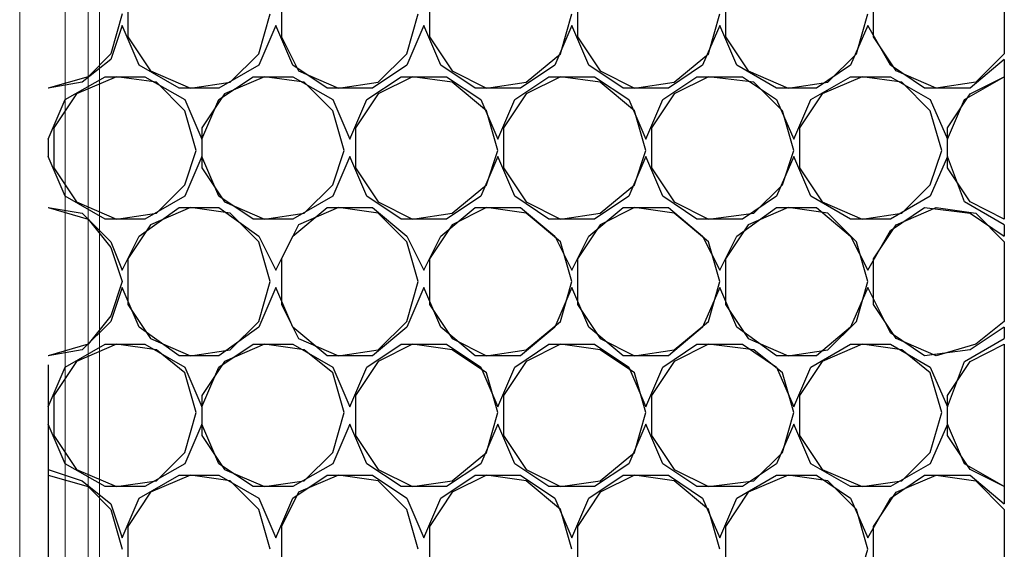
# Model space of a CAD drawing. Units: millimetres. Extents: x 1486 to 1634, y 2338 to 2550.
# Drawn here: x 1586 to 1587, y 2369 to 2370 of the extents above; entities that cross this region are included whole.
import ezdxf

# ---------------------------------------------------------------- set-up
doc = ezdxf.new("R2010")
doc.units = ezdxf.units.MM
doc.linetypes.add('DASHEDX2', pattern=[1.5, 1, -0.5])
doc.layers.add('Outline', color=7, linetype='Continuous')
doc.layers.add('SKID', color=252, linetype='DASHEDX2')

msp = doc.modelspace()

# ---------------------------------------------------------------- linework, layer by layer
at = {"layer": 'Outline', "lineweight": 18}
for p, q in [((1585.9171, 2387.7458), (1585.9171, 2364.4352)), ((1585.9647, 2387.7458), (1585.9647, 2364.0421)), ((1585.9886, 2387.7458), (1585.9886, 2363.5595)), ((1586.0005, 2387.7458), (1586.0005, 2363.5595))]:
    msp.add_line(p, q, dxfattribs=at)
at = {"layer": 'SKID'}
for p, q in [((1585.9469, 2372.2332), (1585.9469, 2366.8658)), ((1586.9477, 2369.6359), (1586.9477, 2369.5585)), ((1586.0303, 2369.618), (1586.0303, 2369.5763)), ((1586.1911, 2369.618), (1586.1911, 2369.5763)), ((1586.346, 2369.618), (1586.346, 2369.5763)), ((1586.5009, 2369.618), (1586.5009, 2369.5763)), ((1586.6558, 2369.618), (1586.6558, 2369.5763)), ((1586.8107, 2369.5763), (1586.8107, 2369.618)), ((1586.0243, 2369.6002), (1586.0124, 2369.5585)), ((1586.1673, 2369.5585), (1586.1792, 2369.6002)), ((1586.3222, 2369.5585), (1586.3341, 2369.6002)), ((1586.483, 2369.5585), (1586.4949, 2369.6002)), ((1586.6379, 2369.5585), (1586.6498, 2369.6002)), ((1586.7928, 2369.5585), (1586.8047, 2369.6002)), ((1586.0243, 2369.5882), (1586.0124, 2369.5525)), ((1586.0422, 2369.5465), (1586.0243, 2369.5882)), ((1586.1852, 2369.5882), (1586.1673, 2369.5465)), ((1586.203, 2369.5465), (1586.1852, 2369.5882)), ((1586.3401, 2369.5882), (1586.3222, 2369.5465)), ((1586.3579, 2369.5465), (1586.3401, 2369.5882)), ((1586.4949, 2369.5882), (1586.4771, 2369.5465)), ((1586.5128, 2369.5465), (1586.4949, 2369.5882)), ((1586.6498, 2369.5882), (1586.6319, 2369.5465)), ((1586.6677, 2369.5465), (1586.6498, 2369.5882)), ((1586.8047, 2369.5882), (1586.7868, 2369.5465)), ((1586.8285, 2369.5465), (1586.8047, 2369.5882)), ((1586.0303, 2369.5763), (1586.0541, 2369.5406)), ((1586.1911, 2369.5763), (1586.209, 2369.5406)), ((1586.346, 2369.5763), (1586.3698, 2369.5406)), ((1586.5009, 2369.5763), (1586.5247, 2369.5406)), ((1586.6558, 2369.5763), (1586.6796, 2369.5406)), ((1586.8345, 2369.5406), (1586.8107, 2369.5763)), ((1586.0124, 2369.5585), (1585.9886, 2369.5346)), ((1586.1375, 2369.5287), (1586.1673, 2369.5585)), ((1586.2924, 2369.5287), (1586.3222, 2369.5585)), ((1586.4473, 2369.5287), (1586.483, 2369.5585)), ((1586.6022, 2369.5287), (1586.6379, 2369.5585)), ((1586.763, 2369.5287), (1586.7928, 2369.5585)), ((1586.9477, 2369.5585), (1586.9179, 2369.5287)), ((1586.0124, 2369.5525), (1585.9826, 2369.5287)), ((1586.0839, 2369.5227), (1586.0422, 2369.5465)), ((1586.1673, 2369.5465), (1586.1256, 2369.5227)), ((1586.2388, 2369.5227), (1586.203, 2369.5465)), ((1586.3222, 2369.5465), (1586.2864, 2369.5227)), ((1586.3937, 2369.5227), (1586.3579, 2369.5465)), ((1586.4771, 2369.5465), (1586.4413, 2369.5227)), ((1586.5486, 2369.5227), (1586.5128, 2369.5465)), ((1586.6319, 2369.5465), (1586.5962, 2369.5227)), ((1586.7094, 2369.5227), (1586.6677, 2369.5465)), ((1586.7868, 2369.5465), (1586.7511, 2369.5227)), ((1586.8643, 2369.5227), (1586.8285, 2369.5465)), ((1586.9477, 2369.5525), (1586.9119, 2369.5227)), ((1586.9477, 2369.5525), (1586.9477, 2369.5346)), ((1586.0541, 2369.5406), (1586.0958, 2369.5227)), ((1586.209, 2369.5406), (1586.2507, 2369.5227)), ((1586.3698, 2369.5406), (1586.4056, 2369.5227)), ((1586.5247, 2369.5406), (1586.5605, 2369.5227)), ((1586.6796, 2369.5406), (1586.7213, 2369.5227)), ((1586.8762, 2369.5227), (1586.8345, 2369.5406)), ((1585.9886, 2369.5346), (1585.9469, 2369.5227)), ((1585.9826, 2369.5287), (1585.9469, 2369.5227)), ((1585.9647, 2369.5108), (1586.0064, 2369.5346)), ((1586.0184, 2369.5346), (1585.9767, 2369.5168)), ((1586.0064, 2369.5346), (1586.0481, 2369.5346)), ((1586.0601, 2369.5287), (1586.0184, 2369.5346)), ((1586.0481, 2369.5346), (1586.0898, 2369.5108)), ((1586.0898, 2369.4989), (1586.0601, 2369.5287)), ((1586.0958, 2369.5227), (1586.1375, 2369.5287)), ((1586.1256, 2369.5108), (1586.1613, 2369.5346)), ((1586.1732, 2369.5346), (1586.1316, 2369.5168)), ((1586.1613, 2369.5346), (1586.203, 2369.5346)), ((1586.2149, 2369.5287), (1586.1732, 2369.5346)), ((1586.203, 2369.5346), (1586.2447, 2369.5108)), ((1586.2447, 2369.4989), (1586.2149, 2369.5287)), ((1586.2507, 2369.5227), (1586.2924, 2369.5287)), ((1586.2805, 2369.5108), (1586.3162, 2369.5346)), ((1586.3281, 2369.5346), (1586.2924, 2369.5168)), ((1586.3162, 2369.5346), (1586.3639, 2369.5346)), ((1586.3698, 2369.5287), (1586.3281, 2369.5346)), ((1586.3639, 2369.5346), (1586.3996, 2369.5108)), ((1586.4056, 2369.4989), (1586.3698, 2369.5287)), ((1586.4056, 2369.5227), (1586.4473, 2369.5287)), ((1586.4354, 2369.5108), (1586.4711, 2369.5346)), ((1586.483, 2369.5346), (1586.4473, 2369.5168)), ((1586.4711, 2369.5346), (1586.5188, 2369.5346)), ((1586.5247, 2369.5287), (1586.483, 2369.5346)), ((1586.5188, 2369.5346), (1586.5545, 2369.5108)), ((1586.5605, 2369.4989), (1586.5247, 2369.5287)), ((1586.5605, 2369.5227), (1586.6022, 2369.5287)), ((1586.5903, 2369.5108), (1586.626, 2369.5346)), ((1586.6379, 2369.5346), (1586.6022, 2369.5168)), ((1586.626, 2369.5346), (1586.6737, 2369.5346)), ((1586.6856, 2369.5287), (1586.6379, 2369.5346)), ((1586.6737, 2369.5346), (1586.7094, 2369.5108)), ((1586.7154, 2369.4989), (1586.6856, 2369.5287)), ((1586.7213, 2369.5227), (1586.763, 2369.5287)), ((1586.7451, 2369.5108), (1586.7868, 2369.5346)), ((1586.7988, 2369.5346), (1586.7571, 2369.5168)), ((1586.7868, 2369.5346), (1586.8285, 2369.5346)), ((1586.8405, 2369.5287), (1586.7988, 2369.5346)), ((1586.8285, 2369.5346), (1586.8702, 2369.5108)), ((1586.8702, 2369.4989), (1586.8405, 2369.5287)), ((1586.9179, 2369.5287), (1586.8762, 2369.5227)), ((1586.906, 2369.5108), (1586.9477, 2369.5346)), ((1586.9119, 2369.5168), (1586.9477, 2369.5346)), ((1586.9477, 2369.5346), (1586.9477, 2369.3857)), ((1585.9469, 2369.5227), (1585.9469, 2369.5227)), ((1585.9767, 2369.5168), (1585.9528, 2369.481)), ((1586.1256, 2369.5227), (1586.0839, 2369.5227)), ((1586.1316, 2369.5168), (1586.1077, 2369.481)), ((1586.2864, 2369.5227), (1586.2388, 2369.5227)), ((1586.2924, 2369.5168), (1586.2686, 2369.481)), ((1586.4413, 2369.5227), (1586.3937, 2369.5227)), ((1586.4473, 2369.5168), (1586.4234, 2369.481)), ((1586.5962, 2369.5227), (1586.5486, 2369.5227)), ((1586.6022, 2369.5168), (1586.5783, 2369.481)), ((1586.7511, 2369.5227), (1586.7094, 2369.5227)), ((1586.7571, 2369.5168), (1586.7332, 2369.481)), ((1586.9119, 2369.5227), (1586.8643, 2369.5227)), ((1586.8881, 2369.481), (1586.9119, 2369.5168)), ((1585.9469, 2369.4691), (1585.9647, 2369.5108)), ((1586.0898, 2369.5108), (1586.1077, 2369.4691)), ((1586.1077, 2369.4691), (1586.1256, 2369.5108)), ((1586.2447, 2369.5108), (1586.2626, 2369.4691)), ((1586.2626, 2369.4691), (1586.2805, 2369.5108)), ((1586.3996, 2369.5108), (1586.4175, 2369.4691)), ((1586.4175, 2369.4691), (1586.4354, 2369.5108)), ((1586.5545, 2369.5108), (1586.5724, 2369.4691)), ((1586.5724, 2369.4691), (1586.5903, 2369.5108)), ((1586.7094, 2369.5108), (1586.7273, 2369.4691)), ((1586.7273, 2369.4691), (1586.7451, 2369.5108)), ((1586.8702, 2369.5108), (1586.8881, 2369.4691)), ((1586.8881, 2369.4691), (1586.906, 2369.5108)), ((1586.1018, 2369.4572), (1586.0898, 2369.4989)), ((1586.2567, 2369.4572), (1586.2447, 2369.4989)), ((1586.4175, 2369.4572), (1586.4056, 2369.4989)), ((1586.5724, 2369.4572), (1586.5605, 2369.4989)), ((1586.7273, 2369.4572), (1586.7154, 2369.4989)), ((1586.8822, 2369.4572), (1586.8702, 2369.4989)), ((1585.9528, 2369.481), (1585.9528, 2369.4393)), ((1586.1077, 2369.481), (1586.1077, 2369.4393)), ((1586.2686, 2369.481), (1586.2686, 2369.4393)), ((1586.4234, 2369.481), (1586.4234, 2369.4393)), ((1586.5783, 2369.481), (1586.5783, 2369.4393)), ((1586.7332, 2369.481), (1586.7332, 2369.4393)), ((1586.8881, 2369.4393), (1586.8881, 2369.481)), ((1585.9469, 2369.4691), (1585.9469, 2369.4512)), ((1586.0898, 2369.4214), (1586.1018, 2369.4572)), ((1586.2447, 2369.4214), (1586.2567, 2369.4572)), ((1586.4056, 2369.4214), (1586.4175, 2369.4572)), ((1586.5605, 2369.4214), (1586.5724, 2369.4572)), ((1586.7154, 2369.4214), (1586.7273, 2369.4572)), ((1586.8702, 2369.4214), (1586.8822, 2369.4572)), ((1585.9647, 2369.4095), (1585.9469, 2369.4512)), ((1586.1077, 2369.4512), (1586.0898, 2369.4095)), ((1586.1256, 2369.4095), (1586.1077, 2369.4512)), ((1586.2626, 2369.4512), (1586.2447, 2369.4095)), ((1586.2805, 2369.4095), (1586.2626, 2369.4512)), ((1586.4175, 2369.4512), (1586.3996, 2369.4095)), ((1586.4354, 2369.4095), (1586.4175, 2369.4512)), ((1586.5724, 2369.4512), (1586.5545, 2369.4095)), ((1586.5903, 2369.4095), (1586.5724, 2369.4512)), ((1586.7273, 2369.4512), (1586.7094, 2369.4095)), ((1586.7451, 2369.4095), (1586.7273, 2369.4512)), ((1586.8881, 2369.4512), (1586.8702, 2369.4095)), ((1586.906, 2369.4036), (1586.8881, 2369.4512)), ((1585.9528, 2369.4393), (1585.9767, 2369.4036)), ((1586.1077, 2369.4393), (1586.1316, 2369.4036)), ((1586.2686, 2369.4393), (1586.2924, 2369.4036)), ((1586.4234, 2369.4393), (1586.4473, 2369.4036)), ((1586.5783, 2369.4393), (1586.6022, 2369.4036)), ((1586.7332, 2369.4393), (1586.7571, 2369.4036)), ((1586.9119, 2369.4036), (1586.8881, 2369.4393)), ((1586.0601, 2369.3917), (1586.0898, 2369.4214)), ((1586.2149, 2369.3917), (1586.2447, 2369.4214)), ((1586.3698, 2369.3917), (1586.4056, 2369.4214)), ((1586.5247, 2369.3917), (1586.5605, 2369.4214)), ((1586.6856, 2369.3917), (1586.7154, 2369.4214)), ((1586.8405, 2369.3917), (1586.8702, 2369.4214)), ((1586.0064, 2369.3857), (1585.9647, 2369.4095)), ((1585.9767, 2369.4036), (1586.0184, 2369.3857)), ((1586.0898, 2369.4095), (1586.0481, 2369.3857)), ((1586.1613, 2369.3857), (1586.1256, 2369.4095)), ((1586.1316, 2369.4036), (1586.1732, 2369.3857)), ((1586.2447, 2369.4095), (1586.203, 2369.3857)), ((1586.3162, 2369.3857), (1586.2805, 2369.4095)), ((1586.2924, 2369.4036), (1586.3281, 2369.3857)), ((1586.3996, 2369.4095), (1586.3639, 2369.3857)), ((1586.4711, 2369.3857), (1586.4354, 2369.4095)), ((1586.4473, 2369.4036), (1586.483, 2369.3857)), ((1586.5545, 2369.4095), (1586.5188, 2369.3857)), ((1586.626, 2369.3857), (1586.5903, 2369.4095)), ((1586.6022, 2369.4036), (1586.6379, 2369.3857)), ((1586.7094, 2369.4095), (1586.6737, 2369.3857)), ((1586.7868, 2369.3857), (1586.7451, 2369.4095)), ((1586.7571, 2369.4036), (1586.7988, 2369.3857)), ((1586.8702, 2369.4095), (1586.8285, 2369.3857)), ((1586.9477, 2369.3797), (1586.906, 2369.4036)), ((1586.9477, 2369.3857), (1586.9119, 2369.4036)), ((1585.9469, 2369.3976), (1585.9886, 2369.3857)), ((1585.9469, 2369.3976), (1585.9826, 2369.3917)), ((1585.9469, 2369.3976), (1585.9469, 2369.3976)), ((1586.0422, 2369.3678), (1586.0839, 2369.3976)), ((1586.0958, 2369.3976), (1586.0541, 2369.3797)), ((1586.0839, 2369.3976), (1586.1256, 2369.3976)), ((1586.1375, 2369.3917), (1586.0958, 2369.3976)), ((1586.1256, 2369.3976), (1586.1673, 2369.3678)), ((1586.203, 2369.3678), (1586.2388, 2369.3976)), ((1586.2507, 2369.3976), (1586.209, 2369.3797)), ((1586.2388, 2369.3976), (1586.2864, 2369.3976)), ((1586.2924, 2369.3917), (1586.2507, 2369.3976)), ((1586.2864, 2369.3976), (1586.3222, 2369.3678)), ((1586.3579, 2369.3678), (1586.3937, 2369.3976)), ((1586.4056, 2369.3976), (1586.3698, 2369.3797)), ((1586.3937, 2369.3976), (1586.4413, 2369.3976)), ((1586.4473, 2369.3917), (1586.4056, 2369.3976)), ((1586.4413, 2369.3976), (1586.4771, 2369.3678)), ((1586.5128, 2369.3678), (1586.5486, 2369.3976)), ((1586.5605, 2369.3976), (1586.5247, 2369.3797)), ((1586.5486, 2369.3976), (1586.5962, 2369.3976)), ((1586.6022, 2369.3917), (1586.5605, 2369.3976)), ((1586.5962, 2369.3976), (1586.6319, 2369.3678)), ((1586.6677, 2369.3678), (1586.7094, 2369.3976)), ((1586.7213, 2369.3976), (1586.6796, 2369.3797)), ((1586.7094, 2369.3976), (1586.7511, 2369.3976)), ((1586.763, 2369.3917), (1586.7213, 2369.3976)), ((1586.7511, 2369.3976), (1586.7868, 2369.3678)), ((1586.8285, 2369.3738), (1586.8643, 2369.3976)), ((1586.8345, 2369.3797), (1586.8762, 2369.3976)), ((1586.8643, 2369.3976), (1586.9119, 2369.3917)), ((1586.8762, 2369.3976), (1586.9179, 2369.3917)), ((1585.9826, 2369.3917), (1586.0124, 2369.3619)), ((1585.9886, 2369.3857), (1586.0124, 2369.3559)), ((1586.0481, 2369.3857), (1586.0064, 2369.3857)), ((1586.0184, 2369.3857), (1586.0601, 2369.3917)), ((1586.1673, 2369.3619), (1586.1375, 2369.3917)), ((1586.203, 2369.3857), (1586.1613, 2369.3857)), ((1586.1732, 2369.3857), (1586.2149, 2369.3917)), ((1586.3222, 2369.3619), (1586.2924, 2369.3917)), ((1586.3639, 2369.3857), (1586.3162, 2369.3857)), ((1586.3281, 2369.3857), (1586.3698, 2369.3917)), ((1586.483, 2369.3619), (1586.4473, 2369.3917)), ((1586.5188, 2369.3857), (1586.4711, 2369.3857)), ((1586.483, 2369.3857), (1586.5247, 2369.3917)), ((1586.6379, 2369.3619), (1586.6022, 2369.3917)), ((1586.6737, 2369.3857), (1586.626, 2369.3857)), ((1586.6379, 2369.3857), (1586.6856, 2369.3917)), ((1586.7928, 2369.3619), (1586.763, 2369.3917)), ((1586.8285, 2369.3857), (1586.7868, 2369.3857)), ((1586.7988, 2369.3857), (1586.8405, 2369.3917)), ((1586.9119, 2369.3917), (1586.9477, 2369.3678)), ((1586.9179, 2369.3917), (1586.9477, 2369.3619)), ((1586.0541, 2369.3797), (1586.0303, 2369.344)), ((1586.209, 2369.3797), (1586.1911, 2369.344)), ((1586.3698, 2369.3797), (1586.346, 2369.344)), ((1586.5247, 2369.3797), (1586.5009, 2369.344)), ((1586.6796, 2369.3797), (1586.6558, 2369.344)), ((1586.8047, 2369.3321), (1586.8285, 2369.3738)), ((1586.8107, 2369.344), (1586.8345, 2369.3797)), ((1586.9477, 2369.3797), (1586.9477, 2369.3678)), ((1586.0124, 2369.3619), (1586.0243, 2369.3321)), ((1586.0243, 2369.3321), (1586.0422, 2369.3678)), ((1586.1673, 2369.3678), (1586.1852, 2369.3321)), ((1586.1792, 2369.3202), (1586.1673, 2369.3619)), ((1586.1852, 2369.3321), (1586.203, 2369.3678)), ((1586.3222, 2369.3678), (1586.3401, 2369.3321)), ((1586.3341, 2369.3202), (1586.3222, 2369.3619)), ((1586.3401, 2369.3321), (1586.3579, 2369.3678)), ((1586.4771, 2369.3678), (1586.4949, 2369.3321)), ((1586.4949, 2369.3202), (1586.483, 2369.3619)), ((1586.4949, 2369.3321), (1586.5128, 2369.3678)), ((1586.6319, 2369.3678), (1586.6498, 2369.3321)), ((1586.6498, 2369.3202), (1586.6379, 2369.3619)), ((1586.6498, 2369.3321), (1586.6677, 2369.3678)), ((1586.7868, 2369.3678), (1586.8047, 2369.3321)), ((1586.8047, 2369.3202), (1586.7928, 2369.3619)), ((1586.9477, 2369.3619), (1586.9477, 2369.2785)), ((1586.0124, 2369.3559), (1586.0243, 2369.3202)), ((1586.0303, 2369.344), (1586.0303, 2369.2963)), ((1586.1911, 2369.344), (1586.1911, 2369.2963)), ((1586.346, 2369.344), (1586.346, 2369.2963)), ((1586.5009, 2369.344), (1586.5009, 2369.2963)), ((1586.6558, 2369.344), (1586.6558, 2369.2963)), ((1586.8107, 2369.2963), (1586.8107, 2369.344)), ((1586.0243, 2369.3202), (1586.0124, 2369.2844)), ((1586.1673, 2369.2785), (1586.1792, 2369.3202)), ((1586.3222, 2369.2785), (1586.3341, 2369.3202)), ((1586.483, 2369.2785), (1586.4949, 2369.3202)), ((1586.6379, 2369.2785), (1586.6498, 2369.3202)), ((1586.7928, 2369.2785), (1586.8047, 2369.3202)), ((1586.0243, 2369.3142), (1586.0124, 2369.2785)), ((1586.0422, 2369.2725), (1586.0243, 2369.3142)), ((1586.1852, 2369.3142), (1586.1673, 2369.2725)), ((1586.203, 2369.2725), (1586.1852, 2369.3142)), ((1586.3401, 2369.3142), (1586.3222, 2369.2725)), ((1586.3579, 2369.2725), (1586.3401, 2369.3142)), ((1586.4949, 2369.3142), (1586.4771, 2369.2725)), ((1586.5128, 2369.2725), (1586.4949, 2369.3142)), ((1586.6498, 2369.3142), (1586.6319, 2369.2725)), ((1586.6677, 2369.2725), (1586.6498, 2369.3142)), ((1586.8047, 2369.3142), (1586.7868, 2369.2725)), ((1586.8285, 2369.2666), (1586.8047, 2369.3142)), ((1586.0303, 2369.2963), (1586.0541, 2369.2606)), ((1586.1911, 2369.2963), (1586.209, 2369.2606)), ((1586.346, 2369.2963), (1586.3698, 2369.2606)), ((1586.5009, 2369.2963), (1586.5247, 2369.2606)), ((1586.6558, 2369.2963), (1586.6796, 2369.2606)), ((1586.8345, 2369.2606), (1586.8107, 2369.2963)), ((1586.0124, 2369.2844), (1585.9886, 2369.2546)), ((1586.0124, 2369.2785), (1585.9826, 2369.2487)), ((1586.0839, 2369.2427), (1586.0422, 2369.2725)), ((1586.1673, 2369.2725), (1586.1256, 2369.2427)), ((1586.1375, 2369.2487), (1586.1673, 2369.2785)), ((1586.2388, 2369.2427), (1586.203, 2369.2725)), ((1586.3222, 2369.2725), (1586.2864, 2369.2427)), ((1586.2924, 2369.2487), (1586.3222, 2369.2785)), ((1586.3937, 2369.2427), (1586.3579, 2369.2725)), ((1586.4771, 2369.2725), (1586.4413, 2369.2427)), ((1586.4473, 2369.2487), (1586.483, 2369.2785)), ((1586.5486, 2369.2427), (1586.5128, 2369.2725)), ((1586.6319, 2369.2725), (1586.5962, 2369.2427)), ((1586.6022, 2369.2487), (1586.6379, 2369.2785)), ((1586.7094, 2369.2427), (1586.6677, 2369.2725)), ((1586.7868, 2369.2725), (1586.7511, 2369.2427)), ((1586.763, 2369.2487), (1586.7928, 2369.2785)), ((1586.9477, 2369.2725), (1586.9119, 2369.2487)), ((1586.9477, 2369.2785), (1586.9179, 2369.2546)), ((1586.9477, 2369.2725), (1586.9477, 2369.2606)), ((1586.0541, 2369.2606), (1586.0958, 2369.2427)), ((1586.209, 2369.2606), (1586.2507, 2369.2427)), ((1586.3698, 2369.2606), (1586.4056, 2369.2427)), ((1586.5247, 2369.2606), (1586.5605, 2369.2427)), ((1586.6796, 2369.2606), (1586.7213, 2369.2427)), ((1586.8643, 2369.2427), (1586.8285, 2369.2666)), ((1586.8762, 2369.2427), (1586.8345, 2369.2606)), ((1586.906, 2369.2368), (1586.9477, 2369.2606)), ((1585.9886, 2369.2546), (1585.9469, 2369.2427)), ((1585.9826, 2369.2487), (1585.9469, 2369.2427)), ((1585.9647, 2369.2308), (1586.0064, 2369.2546)), ((1586.0184, 2369.2546), (1585.9767, 2369.2368)), ((1586.0064, 2369.2546), (1586.0481, 2369.2546)), ((1586.0601, 2369.2487), (1586.0184, 2369.2546)), ((1586.0481, 2369.2546), (1586.0898, 2369.2308)), ((1586.0898, 2369.2249), (1586.0601, 2369.2487)), ((1586.0958, 2369.2427), (1586.1375, 2369.2487)), ((1586.1256, 2369.2308), (1586.1613, 2369.2546)), ((1586.1732, 2369.2546), (1586.1316, 2369.2368)), ((1586.1613, 2369.2546), (1586.203, 2369.2546)), ((1586.2149, 2369.2487), (1586.1732, 2369.2546)), ((1586.203, 2369.2546), (1586.2447, 2369.2308)), ((1586.2447, 2369.2249), (1586.2149, 2369.2487)), ((1586.2507, 2369.2427), (1586.2924, 2369.2487)), ((1586.2805, 2369.2308), (1586.3162, 2369.2546)), ((1586.3281, 2369.2546), (1586.2924, 2369.2368)), ((1586.3162, 2369.2546), (1586.3639, 2369.2546)), ((1586.3698, 2369.2487), (1586.3281, 2369.2546)), ((1586.3639, 2369.2546), (1586.3996, 2369.2308)), ((1586.4056, 2369.2249), (1586.3698, 2369.2487)), ((1586.4056, 2369.2427), (1586.4473, 2369.2487)), ((1586.4354, 2369.2308), (1586.4711, 2369.2546)), ((1586.483, 2369.2546), (1586.4473, 2369.2368)), ((1586.4711, 2369.2546), (1586.5188, 2369.2546)), ((1586.5247, 2369.2487), (1586.483, 2369.2546)), ((1586.5188, 2369.2546), (1586.5545, 2369.2308)), ((1586.5605, 2369.2249), (1586.5247, 2369.2487)), ((1586.5605, 2369.2427), (1586.6022, 2369.2487)), ((1586.5903, 2369.2308), (1586.626, 2369.2546)), ((1586.6379, 2369.2546), (1586.6022, 2369.2368)), ((1586.626, 2369.2546), (1586.6737, 2369.2546)), ((1586.6856, 2369.2487), (1586.6379, 2369.2546)), ((1586.6737, 2369.2546), (1586.7094, 2369.2308)), ((1586.7154, 2369.2249), (1586.6856, 2369.2487)), ((1586.7213, 2369.2427), (1586.763, 2369.2487)), ((1586.7451, 2369.2308), (1586.7868, 2369.2546)), ((1586.7988, 2369.2546), (1586.7571, 2369.2368)), ((1586.7868, 2369.2546), (1586.8285, 2369.2546)), ((1586.8405, 2369.2487), (1586.7988, 2369.2546)), ((1586.8285, 2369.2546), (1586.8702, 2369.2308)), ((1586.8702, 2369.2249), (1586.8405, 2369.2487)), ((1586.9119, 2369.2487), (1586.8643, 2369.2427)), ((1586.9179, 2369.2546), (1586.8762, 2369.2427)), ((1586.9119, 2369.2368), (1586.9477, 2369.2546)), ((1586.9477, 2369.2546), (1586.9477, 2369.1057)), ((1585.9469, 2369.2427), (1585.9469, 2369.2427)), ((1586.1256, 2369.2427), (1586.0839, 2369.2427)), ((1586.2864, 2369.2427), (1586.2388, 2369.2427)), ((1586.4413, 2369.2427), (1586.3937, 2369.2427)), ((1586.5962, 2369.2427), (1586.5486, 2369.2427)), ((1586.7511, 2369.2427), (1586.7094, 2369.2427)), ((1585.9469, 2369.1891), (1585.9647, 2369.2308)), ((1585.9767, 2369.2368), (1585.9528, 2369.201)), ((1586.0898, 2369.2308), (1586.1077, 2369.1891)), ((1586.1316, 2369.2368), (1586.1077, 2369.201)), ((1586.1077, 2369.1891), (1586.1256, 2369.2308)), ((1586.2447, 2369.2308), (1586.2626, 2369.1891)), ((1586.2626, 2369.1891), (1586.2805, 2369.2308)), ((1586.2924, 2369.2368), (1586.2686, 2369.201)), ((1586.3996, 2369.2308), (1586.4175, 2369.1891)), ((1586.4175, 2369.1891), (1586.4354, 2369.2308)), ((1586.4473, 2369.2368), (1586.4234, 2369.201)), ((1586.5545, 2369.2308), (1586.5724, 2369.1891)), ((1586.5724, 2369.1891), (1586.5903, 2369.2308)), ((1586.6022, 2369.2368), (1586.5783, 2369.201)), ((1586.7094, 2369.2308), (1586.7273, 2369.1891)), ((1586.7273, 2369.1891), (1586.7451, 2369.2308)), ((1586.7571, 2369.2368), (1586.7332, 2369.201)), ((1586.8702, 2369.2308), (1586.8881, 2369.1891)), ((1586.8881, 2369.201), (1586.9119, 2369.2368)), ((1586.8881, 2369.1891), (1586.906, 2369.2368)), ((1586.1018, 2369.1832), (1586.0898, 2369.2249)), ((1586.2567, 2369.1832), (1586.2447, 2369.2249)), ((1586.4175, 2369.1832), (1586.4056, 2369.2249)), ((1586.5724, 2369.1832), (1586.5605, 2369.2249)), ((1586.7273, 2369.1832), (1586.7154, 2369.2249)), ((1586.8822, 2369.1832), (1586.8702, 2369.2249)), ((1585.9528, 2369.201), (1585.9528, 2369.1593)), ((1586.1077, 2369.201), (1586.1077, 2369.1593)), ((1586.2686, 2369.201), (1586.2686, 2369.1593)), ((1586.4234, 2369.201), (1586.4234, 2369.1593)), ((1586.5783, 2369.201), (1586.5783, 2369.1593)), ((1586.7332, 2369.201), (1586.7332, 2369.1593)), ((1586.8881, 2369.1593), (1586.8881, 2369.201)), ((1585.9469, 2369.1891), (1585.9469, 2369.1712)), ((1586.0898, 2369.1415), (1586.1018, 2369.1832)), ((1586.2447, 2369.1415), (1586.2567, 2369.1832)), ((1586.4056, 2369.1415), (1586.4175, 2369.1832)), ((1586.5605, 2369.1415), (1586.5724, 2369.1832)), ((1586.7154, 2369.1415), (1586.7273, 2369.1832)), ((1586.8702, 2369.1415), (1586.8822, 2369.1832)), ((1585.9647, 2369.1295), (1585.9469, 2369.1712)), ((1586.1077, 2369.1712), (1586.0898, 2369.1295)), ((1586.1256, 2369.1295), (1586.1077, 2369.1712)), ((1586.2626, 2369.1712), (1586.2447, 2369.1295)), ((1586.2805, 2369.1295), (1586.2626, 2369.1712)), ((1586.4175, 2369.1712), (1586.3996, 2369.1295)), ((1586.4354, 2369.1295), (1586.4175, 2369.1712)), ((1586.5724, 2369.1712), (1586.5545, 2369.1295)), ((1586.5903, 2369.1295), (1586.5724, 2369.1712)), ((1586.7273, 2369.1712), (1586.7094, 2369.1295)), ((1586.7451, 2369.1295), (1586.7273, 2369.1712)), ((1586.8881, 2369.1712), (1586.8702, 2369.1295)), ((1586.906, 2369.1295), (1586.8881, 2369.1712)), ((1585.9528, 2369.1593), (1585.9767, 2369.1236)), ((1586.1077, 2369.1593), (1586.1316, 2369.1236)), ((1586.2686, 2369.1593), (1586.2924, 2369.1236)), ((1586.4234, 2369.1593), (1586.4473, 2369.1236)), ((1586.5783, 2369.1593), (1586.6022, 2369.1236)), ((1586.7332, 2369.1593), (1586.7571, 2369.1236)), ((1586.9119, 2369.1236), (1586.8881, 2369.1593)), ((1586.0601, 2369.1117), (1586.0898, 2369.1415)), ((1586.2149, 2369.1117), (1586.2447, 2369.1415)), ((1586.3698, 2369.1117), (1586.4056, 2369.1415)), ((1586.5247, 2369.1117), (1586.5605, 2369.1415)), ((1586.6856, 2369.1117), (1586.7154, 2369.1415)), ((1586.8405, 2369.1117), (1586.8702, 2369.1415)), ((1586.0064, 2369.1057), (1585.9647, 2369.1295)), ((1586.0898, 2369.1295), (1586.0481, 2369.1057)), ((1586.1613, 2369.1057), (1586.1256, 2369.1295)), ((1586.2447, 2369.1295), (1586.203, 2369.1057)), ((1586.3162, 2369.1057), (1586.2805, 2369.1295)), ((1586.3996, 2369.1295), (1586.3639, 2369.1057)), ((1586.4711, 2369.1057), (1586.4354, 2369.1295)), ((1586.5545, 2369.1295), (1586.5188, 2369.1057)), ((1586.626, 2369.1057), (1586.5903, 2369.1295)), ((1586.7094, 2369.1295), (1586.6737, 2369.1057)), ((1586.7868, 2369.1057), (1586.7451, 2369.1295)), ((1586.8702, 2369.1295), (1586.8285, 2369.1057)), ((1586.9477, 2369.1057), (1586.906, 2369.1295)), ((1585.9469, 2369.1236), (1585.9826, 2369.1117)), ((1585.9469, 2369.1236), (1585.9469, 2369.1236)), ((1585.9469, 2369.1176), (1585.9886, 2369.1057)), ((1585.9767, 2369.1236), (1586.0184, 2369.1057)), ((1586.0422, 2369.0938), (1586.0839, 2369.1176)), ((1586.0958, 2369.1176), (1586.0541, 2369.0998)), ((1586.0839, 2369.1176), (1586.1256, 2369.1176)), ((1586.1375, 2369.1117), (1586.0958, 2369.1176)), ((1586.1256, 2369.1176), (1586.1673, 2369.0938)), ((1586.1316, 2369.1236), (1586.1732, 2369.1057)), ((1586.203, 2369.0938), (1586.2388, 2369.1176)), ((1586.2507, 2369.1176), (1586.209, 2369.0998)), ((1586.2388, 2369.1176), (1586.2864, 2369.1176)), ((1586.2924, 2369.1117), (1586.2507, 2369.1176)), ((1586.2864, 2369.1176), (1586.3222, 2369.0938)), ((1586.2924, 2369.1236), (1586.3281, 2369.1057)), ((1586.3579, 2369.0938), (1586.3937, 2369.1176)), ((1586.4056, 2369.1176), (1586.3698, 2369.0998)), ((1586.3937, 2369.1176), (1586.4413, 2369.1176)), ((1586.4473, 2369.1117), (1586.4056, 2369.1176)), ((1586.4413, 2369.1176), (1586.4771, 2369.0938)), ((1586.4473, 2369.1236), (1586.483, 2369.1057)), ((1586.5128, 2369.0938), (1586.5486, 2369.1176)), ((1586.5605, 2369.1176), (1586.5247, 2369.0998)), ((1586.5486, 2369.1176), (1586.5962, 2369.1176)), ((1586.6022, 2369.1117), (1586.5605, 2369.1176)), ((1586.5962, 2369.1176), (1586.6319, 2369.0938)), ((1586.6022, 2369.1236), (1586.6379, 2369.1057)), ((1586.6677, 2369.0938), (1586.7094, 2369.1176)), ((1586.7213, 2369.1176), (1586.6796, 2369.0998)), ((1586.7094, 2369.1176), (1586.7511, 2369.1176)), ((1586.763, 2369.1117), (1586.7213, 2369.1176)), ((1586.7511, 2369.1176), (1586.7868, 2369.0938)), ((1586.7571, 2369.1236), (1586.7988, 2369.1057)), ((1586.8285, 2369.0938), (1586.8643, 2369.1176)), ((1586.8345, 2369.0998), (1586.8762, 2369.1176)), ((1586.8643, 2369.1176), (1586.9119, 2369.1176)), ((1586.8762, 2369.1176), (1586.9179, 2369.1117)), ((1586.9477, 2369.1057), (1586.9119, 2369.1236)), ((1586.9119, 2369.1176), (1586.9477, 2369.0878)), ((1585.9826, 2369.1117), (1586.0124, 2369.0878)), ((1585.9886, 2369.1057), (1586.0124, 2369.0819)), ((1586.0481, 2369.1057), (1586.0064, 2369.1057)), ((1586.0184, 2369.1057), (1586.0601, 2369.1117)), ((1586.1673, 2369.0819), (1586.1375, 2369.1117)), ((1586.203, 2369.1057), (1586.1613, 2369.1057)), ((1586.1732, 2369.1057), (1586.2149, 2369.1117)), ((1586.3222, 2369.0819), (1586.2924, 2369.1117)), ((1586.3639, 2369.1057), (1586.3162, 2369.1057)), ((1586.3281, 2369.1057), (1586.3698, 2369.1117)), ((1586.483, 2369.0819), (1586.4473, 2369.1117)), ((1586.5188, 2369.1057), (1586.4711, 2369.1057)), ((1586.483, 2369.1057), (1586.5247, 2369.1117)), ((1586.6379, 2369.0819), (1586.6022, 2369.1117)), ((1586.6737, 2369.1057), (1586.626, 2369.1057)), ((1586.6379, 2369.1057), (1586.6856, 2369.1117)), ((1586.7928, 2369.0819), (1586.763, 2369.1117)), ((1586.8285, 2369.1057), (1586.7868, 2369.1057)), ((1586.7988, 2369.1057), (1586.8405, 2369.1117)), ((1586.9179, 2369.1117), (1586.9477, 2369.0819)), ((1586.9477, 2369.1057), (1586.9477, 2369.0878)), ((1586.0243, 2369.0521), (1586.0422, 2369.0938)), ((1586.0541, 2369.0998), (1586.0303, 2369.064)), ((1586.1673, 2369.0938), (1586.1852, 2369.0521)), ((1586.1852, 2369.0521), (1586.203, 2369.0938)), ((1586.209, 2369.0998), (1586.1911, 2369.064)), ((1586.3222, 2369.0938), (1586.3401, 2369.0521)), ((1586.3401, 2369.0521), (1586.3579, 2369.0938)), ((1586.3698, 2369.0998), (1586.346, 2369.064)), ((1586.4771, 2369.0938), (1586.4949, 2369.0521)), ((1586.4949, 2369.0521), (1586.5128, 2369.0938)), ((1586.5247, 2369.0998), (1586.5009, 2369.064)), ((1586.6319, 2369.0938), (1586.6498, 2369.0521)), ((1586.6498, 2369.0521), (1586.6677, 2369.0938)), ((1586.6796, 2369.0998), (1586.6558, 2369.064)), ((1586.7868, 2369.0938), (1586.8047, 2369.0521)), ((1586.8047, 2369.0521), (1586.8285, 2369.0938)), ((1586.8107, 2369.064), (1586.8345, 2369.0998)), ((1586.0124, 2369.0878), (1586.0243, 2369.0521)), ((1586.0124, 2369.0819), (1586.0243, 2369.0402)), ((1586.1792, 2369.0402), (1586.1673, 2369.0819)), ((1586.3341, 2369.0402), (1586.3222, 2369.0819)), ((1586.4949, 2369.0402), (1586.483, 2369.0819)), ((1586.6498, 2369.0402), (1586.6379, 2369.0819)), ((1586.8047, 2369.0402), (1586.7928, 2369.0819)), ((1586.9477, 2369.0819), (1586.9477, 2369.0044)), ((1586.0303, 2369.064), (1586.0303, 2369.0223)), ((1586.1911, 2369.064), (1586.1911, 2369.0223)), ((1586.346, 2369.064), (1586.346, 2369.0223)), ((1586.5009, 2369.064), (1586.5009, 2369.0223)), ((1586.6558, 2369.064), (1586.6558, 2369.0223)), ((1586.8107, 2369.0223), (1586.8107, 2369.064)), ((1586.7928, 2368.9985), (1586.8047, 2369.0402))]:
    msp.add_line(p, q, dxfattribs=at)

doc.saveas('drawing.dxf')
